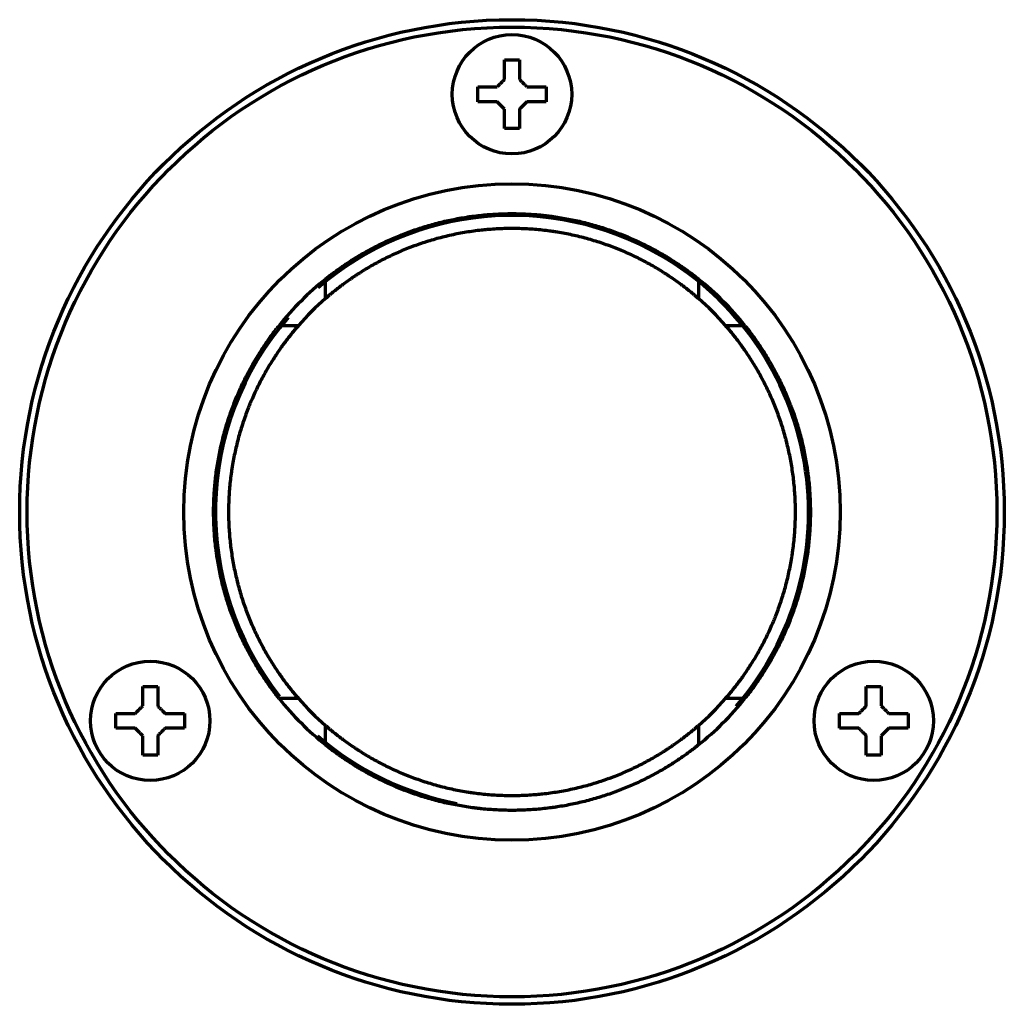
# Model space of a CAD drawing. Units: inches. Extents: x -2983 to 7024, y 422 to 5529.
# Drawn here: x 2970 to 3036, y 1105 to 1171 of the extents above; entities that cross this region are included whole.
import ezdxf

# ---------------------------------------------------------------- set-up
doc = ezdxf.new("R2010")
doc.units = ezdxf.units.IN

msp = doc.modelspace()

# ---------------------------------------------------------------- linework, layer by layer
at = {"linetype": 'Continuous', "lineweight": 70}
for p, q in [((3000.984, 1166.478), (3000.984, 1166.978)), ((3005.584, 1166.978), (3005.584, 1166.478)), ((3000.984, 1165.978), (3000.984, 1166.478)), ((3005.584, 1166.478), (3005.584, 1165.978)), ((2990.784, 1152.787), (2990.784, 1154.09)), ((3015.784, 1154.09), (3015.784, 1152.787)), ((2987.672, 1150.978), (2988.975, 1150.978)), ((3017.593, 1150.978), (3018.897, 1150.978)), ((2983.49, 1140.078), (2983.479, 1140.078)), ((2988.975, 1125.978), (2987.672, 1125.978)), ((3018.897, 1125.978), (3017.593, 1125.978)), ((2976.735, 1124.478), (2976.735, 1124.978)), ((2981.335, 1124.978), (2981.335, 1124.478)), ((3025.233, 1124.478), (3025.233, 1124.978)), ((3029.833, 1124.978), (3029.833, 1124.478)), ((2976.735, 1123.978), (2976.735, 1124.478)), ((2981.335, 1124.478), (2981.335, 1123.978)), ((2990.784, 1122.865), (2990.784, 1124.169)), ((3015.784, 1124.169), (3015.784, 1122.865)), ((3025.233, 1123.978), (3025.233, 1124.478)), ((3029.833, 1124.478), (3029.833, 1123.978))]:
    msp.add_line(p, q, dxfattribs=at)
for centre, radius in [((3003.284, 1138.478), 33), ((3003.284, 1138.478), 32.5), ((3003.284, 1166.478), 4), ((3003.284, 1138.478), 22), ((2979.035, 1124.478), 4), ((3027.533, 1124.478), 4)]:
    msp.add_circle(centre, radius, dxfattribs=at)
for radius, start, end in [(19.875, 60, 130.85813), (19.875, 319.09312, 60), (20, 128.68219, 141.31781), (20, 38.68219, 51.31781), (19, 131.13951, 138.86049), (19, 41.13951, 48.86049), (19.875, 139.00875, 218.39437), (20, 218.68219, 231.31781), (19, 221.13951, 228.86049), (19, 311.13951, 318.86049), (20, 308.68219, 321.31781), (19.875, 229.05375, 259.305)]:
    msp.add_arc((3003.284, 1138.478), radius, start, end, dxfattribs=at)
for points in [[(3002.784, 1167.478), (3002.784, 1167.532), (3002.784, 1167.64), (3002.784, 1167.802), (3002.784, 1167.961), (3002.784, 1168.116), (3002.784, 1168.268), (3002.784, 1168.424), (3002.784, 1168.59), (3002.784, 1168.714), (3002.784, 1168.778)], [(3002.784, 1168.778), (3002.951, 1168.778), (3003.284, 1168.778), (3003.617, 1168.778), (3003.784, 1168.778)], [(3002.284, 1166.978), (3002.308, 1167.001), (3002.355, 1167.049), (3002.427, 1167.12), (3002.498, 1167.192), (3002.57, 1167.263), (3002.641, 1167.335), (3002.712, 1167.406), (3002.76, 1167.454), (3002.784, 1167.478)], [(3003.784, 1167.478), (3003.81, 1167.452), (3003.861, 1167.4), (3003.935, 1167.327), (3004.007, 1167.255), (3004.077, 1167.185), (3004.146, 1167.116), (3004.215, 1167.047), (3004.261, 1167.001), (3004.284, 1166.978)], [(3004.284, 1166.978), (3004.338, 1166.978), (3004.446, 1166.978), (3004.608, 1166.978), (3004.767, 1166.978), (3004.922, 1166.978), (3005.074, 1166.978), (3005.231, 1166.978), (3005.397, 1166.978), (3005.52, 1166.978), (3005.584, 1166.978)], [(3002.284, 1165.978), (3002.23, 1165.978), (3002.122, 1165.978), (3001.96, 1165.978), (3001.801, 1165.978), (3001.646, 1165.978), (3001.494, 1165.978), (3001.338, 1165.978), (3001.171, 1165.978), (3001.048, 1165.978), (3000.984, 1165.978)], [(3002.784, 1165.478), (3002.758, 1165.504), (3002.707, 1165.555), (3002.633, 1165.629), (3002.561, 1165.7), (3002.491, 1165.771), (3002.422, 1165.84), (3002.353, 1165.909), (3002.307, 1165.955), (3002.284, 1165.978)], [(3004.284, 1165.978), (3004.26, 1165.954), (3004.213, 1165.907), (3004.141, 1165.835), (3004.07, 1165.764), (3003.999, 1165.692), (3003.927, 1165.621), (3003.856, 1165.549), (3003.808, 1165.502), (3003.784, 1165.478)], [(3003.784, 1165.478), (3003.784, 1165.423), (3003.784, 1165.315), (3003.784, 1165.154), (3003.784, 1164.995), (3003.784, 1164.84), (3003.784, 1164.688), (3003.784, 1164.531), (3003.784, 1164.365), (3003.784, 1164.242), (3003.784, 1164.178)], [(3003.784, 1164.178), (3003.617, 1164.178), (3003.284, 1164.178), (3002.951, 1164.178), (3002.784, 1164.178)], [(2978.535, 1125.478), (2978.535, 1125.532), (2978.535, 1125.64), (2978.535, 1125.802), (2978.535, 1125.961), (2978.535, 1126.116), (2978.535, 1126.268), (2978.535, 1126.424), (2978.535, 1126.59), (2978.535, 1126.714), (2978.535, 1126.778)], [(2978.535, 1126.778), (2978.702, 1126.778), (2979.035, 1126.778), (2979.369, 1126.778), (2979.535, 1126.778)], [(3027.033, 1125.478), (3027.033, 1125.532), (3027.033, 1125.64), (3027.033, 1125.802), (3027.033, 1125.961), (3027.033, 1126.116), (3027.033, 1126.268), (3027.033, 1126.424), (3027.033, 1126.59), (3027.033, 1126.714), (3027.033, 1126.778)], [(3027.033, 1126.778), (3027.199, 1126.778), (3027.533, 1126.778), (3027.866, 1126.778), (3028.033, 1126.778)], [(2978.035, 1124.978), (2978.059, 1125.001), (2978.107, 1125.049), (2978.178, 1125.12), (2978.249, 1125.192), (2978.321, 1125.263), (2978.392, 1125.335), (2978.464, 1125.406), (2978.511, 1125.454), (2978.535, 1125.478)], [(2979.535, 1125.478), (2979.561, 1125.452), (2979.613, 1125.4), (2979.686, 1125.327), (2979.758, 1125.255), (2979.828, 1125.185), (2979.897, 1125.116), (2979.966, 1125.047), (2980.012, 1125.001), (2980.035, 1124.978)], [(3026.533, 1124.978), (3026.556, 1125.001), (3026.604, 1125.049), (3026.675, 1125.12), (3026.747, 1125.192), (3026.818, 1125.263), (3026.89, 1125.335), (3026.961, 1125.406), (3027.009, 1125.454), (3027.033, 1125.478)], [(3028.033, 1125.478), (3028.059, 1125.452), (3028.11, 1125.4), (3028.184, 1125.327), (3028.255, 1125.255), (3028.326, 1125.185), (3028.395, 1125.116), (3028.464, 1125.047), (3028.51, 1125.001), (3028.533, 1124.978)], [(2980.035, 1124.978), (2980.09, 1124.978), (2980.198, 1124.978), (2980.359, 1124.978), (2980.518, 1124.978), (2980.674, 1124.978), (2980.825, 1124.978), (2980.982, 1124.978), (2981.148, 1124.978), (2981.271, 1124.978), (2981.335, 1124.978)], [(3028.533, 1124.978), (3028.587, 1124.978), (3028.695, 1124.978), (3028.857, 1124.978), (3029.016, 1124.978), (3029.171, 1124.978), (3029.323, 1124.978), (3029.479, 1124.978), (3029.646, 1124.978), (3029.769, 1124.978), (3029.833, 1124.978)], [(2978.035, 1123.978), (2977.981, 1123.978), (2977.873, 1123.978), (2977.711, 1123.978), (2977.553, 1123.978), (2977.397, 1123.978), (2977.245, 1123.978), (2977.089, 1123.978), (2976.923, 1123.978), (2976.799, 1123.978), (2976.735, 1123.978)], [(2978.535, 1123.478), (2978.509, 1123.504), (2978.458, 1123.555), (2978.384, 1123.629), (2978.313, 1123.7), (2978.243, 1123.771), (2978.173, 1123.84), (2978.104, 1123.909), (2978.058, 1123.955), (2978.035, 1123.978)], [(2980.035, 1123.978), (2980.012, 1123.954), (2979.964, 1123.907), (2979.893, 1123.835), (2979.821, 1123.764), (2979.75, 1123.692), (2979.678, 1123.621), (2979.607, 1123.549), (2979.559, 1123.502), (2979.535, 1123.478)], [(2979.535, 1123.478), (2979.535, 1123.423), (2979.535, 1123.315), (2979.535, 1123.154), (2979.535, 1122.995), (2979.535, 1122.84), (2979.535, 1122.688), (2979.535, 1122.531), (2979.535, 1122.365), (2979.535, 1122.242), (2979.535, 1122.178)], [(3026.533, 1123.978), (3026.479, 1123.978), (3026.37, 1123.978), (3026.209, 1123.978), (3026.05, 1123.978), (3025.895, 1123.978), (3025.743, 1123.978), (3025.586, 1123.978), (3025.42, 1123.978), (3025.297, 1123.978), (3025.233, 1123.978)], [(3027.033, 1123.478), (3027.007, 1123.504), (3026.955, 1123.555), (3026.882, 1123.629), (3026.81, 1123.7), (3026.74, 1123.771), (3026.671, 1123.84), (3026.602, 1123.909), (3026.556, 1123.955), (3026.533, 1123.978)], [(3028.533, 1123.978), (3028.509, 1123.954), (3028.462, 1123.907), (3028.39, 1123.835), (3028.319, 1123.764), (3028.247, 1123.692), (3028.176, 1123.621), (3028.104, 1123.549), (3028.057, 1123.502), (3028.033, 1123.478)], [(3028.033, 1123.478), (3028.033, 1123.423), (3028.033, 1123.315), (3028.033, 1123.154), (3028.033, 1122.995), (3028.033, 1122.84), (3028.033, 1122.688), (3028.033, 1122.531), (3028.033, 1122.365), (3028.033, 1122.242), (3028.033, 1122.178)], [(2979.535, 1122.178), (2979.369, 1122.178), (2979.035, 1122.178), (2978.702, 1122.178), (2978.535, 1122.178)], [(3028.033, 1122.178), (3027.866, 1122.178), (3027.533, 1122.178), (3027.199, 1122.178), (3027.033, 1122.178)]]:
    msp.add_open_spline(points, degree=3, dxfattribs=at)
for points, knots in [([(3003.784, 1168.778), (3003.784, 1168.575), (3003.784, 1168.365), (3003.784, 1168.04), (3003.784, 1167.93), (3003.784, 1167.707), (3003.784, 1167.593), (3003.784, 1167.478)], [0, 0, 0, 0, 0.5, 0.5, 0.75, 0.75, 1, 1, 1, 1]), ([(3000.984, 1166.978), (3001.187, 1166.978), (3001.397, 1166.978), (3001.722, 1166.978), (3001.832, 1166.978), (3002.055, 1166.978), (3002.169, 1166.978), (3002.284, 1166.978)], [0, 0, 0, 0, 0.5, 0.5, 0.75, 0.75, 1, 1, 1, 1]), ([(3005.584, 1165.978), (3005.381, 1165.978), (3005.171, 1165.978), (3004.846, 1165.978), (3004.736, 1165.978), (3004.513, 1165.978), (3004.399, 1165.978), (3004.284, 1165.978)], [0, 0, 0, 0, 0.5, 0.5, 0.75, 0.75, 1, 1, 1, 1]), ([(3002.784, 1164.178), (3002.784, 1164.381), (3002.784, 1164.59), (3002.784, 1164.915), (3002.784, 1165.025), (3002.784, 1165.249), (3002.784, 1165.362), (3002.784, 1165.478)], [0, 0, 0, 0, 0.5, 0.5, 0.75, 0.75, 1, 1, 1, 1]), ([(2990.784, 1154.09), (2990.785, 1154.091), (2990.797, 1154.101), (2990.842, 1154.137), (2990.876, 1154.164), (2990.931, 1154.207), (2990.942, 1154.216), (2990.967, 1154.235), (2991.005, 1154.265), (2991.048, 1154.298), (2991.138, 1154.368), (2991.206, 1154.42), (2991.355, 1154.531), (2991.436, 1154.591), (2991.61, 1154.717), (2991.701, 1154.782), (2991.891, 1154.916), (2991.99, 1154.984), (2992.196, 1155.123), (2992.302, 1155.194), (2992.522, 1155.336), (2992.635, 1155.407), (2992.809, 1155.515), (2992.897, 1155.569), (2992.987, 1155.624), (2993.048, 1155.66), (2993.078, 1155.678), (2993.353, 1155.84), (2993.606, 1155.982), (2994.127, 1156.261), (2994.395, 1156.397), (2994.947, 1156.66), (2995.23, 1156.787), (2995.666, 1156.971), (2995.813, 1157.031), (2996.036, 1157.119), (2996.111, 1157.147), (2996.262, 1157.205), (2996.338, 1157.233), (2996.718, 1157.372), (2997.027, 1157.476), (2997.651, 1157.671), (2997.967, 1157.761), (2998.607, 1157.926), (2998.93, 1158.001), (2999.585, 1158.135), (2999.916, 1158.195), (3000.334, 1158.259), (3000.419, 1158.272), (3000.587, 1158.295), (3000.839, 1158.329), (3001.092, 1158.358), (3001.597, 1158.409), (3002.271, 1158.461), (3003.284, 1158.486), (3004.299, 1158.461), (3004.976, 1158.409), (3005.399, 1158.366), (3005.484, 1158.357), (3005.653, 1158.337), (3005.906, 1158.306), (3006.158, 1158.271), (3006.657, 1158.194), (3006.987, 1158.135), (3007.638, 1158.001), (3007.961, 1157.926), (3008.598, 1157.762), (3008.914, 1157.672), (3009.537, 1157.478), (3009.845, 1157.374), (3010.226, 1157.235), (3010.301, 1157.206), (3010.452, 1157.149), (3010.677, 1157.062), (3010.898, 1156.973), (3011.334, 1156.789), (3011.617, 1156.662), (3012.169, 1156.398), (3012.438, 1156.263), (3012.959, 1155.984), (3013.212, 1155.842), (3013.517, 1155.662), (3013.578, 1155.626), (3013.697, 1155.553), (3013.756, 1155.517), (3013.931, 1155.409), (3014.044, 1155.337), (3014.264, 1155.195), (3014.371, 1155.124), (3014.577, 1154.985), (3014.677, 1154.916), (3014.797, 1154.832), (3014.82, 1154.815), (3014.867, 1154.782), (3014.936, 1154.733), (3015.003, 1154.685), (3015.132, 1154.591), (3015.212, 1154.532), (3015.361, 1154.42), (3015.429, 1154.368), (3015.505, 1154.31), (3015.52, 1154.298), (3015.548, 1154.276), (3015.562, 1154.265), (3015.602, 1154.234), (3015.626, 1154.216), (3015.691, 1154.164), (3015.725, 1154.137), (3015.754, 1154.114), (3015.759, 1154.11), (3015.768, 1154.103), (3015.772, 1154.1), (3015.781, 1154.093), (3015.784, 1154.09), (3015.784, 1154.09)], [0, 0, 0, 0, 0.015003, 0.015003, 0.030643, 0.030643, 0.034552, 0.034552, 0.038462, 0.046282, 0.046282, 0.061921, 0.061921, 0.07756, 0.07756, 0.0932, 0.0932, 0.108839, 0.108839, 0.124478, 0.124478, 0.140118, 0.140118, 0.147937, 0.151847, 0.151847, 0.155757, 0.155757, 0.187036, 0.187036, 0.218314, 0.218314, 0.249593, 0.249593, 0.265232, 0.265232, 0.273052, 0.273052, 0.280872, 0.280872, 0.31215, 0.31215, 0.343429, 0.343429, 0.374707, 0.374707, 0.405986, 0.405986, 0.413806, 0.413806, 0.421625, 0.437265, 0.437265, 0.468543, 0.499822, 0.531101, 0.562379, 0.562379, 0.570199, 0.570199, 0.578018, 0.593658, 0.593658, 0.624936, 0.624936, 0.656215, 0.656215, 0.687494, 0.687494, 0.718772, 0.718772, 0.726592, 0.726592, 0.734412, 0.750051, 0.750051, 0.78133, 0.78133, 0.812608, 0.812608, 0.843887, 0.843887, 0.851706, 0.851706, 0.859526, 0.859526, 0.875165, 0.875165, 0.890805, 0.890805, 0.906444, 0.906444, 0.910354, 0.910354, 0.914264, 0.922083, 0.922083, 0.937723, 0.937723, 0.953362, 0.953362, 0.957272, 0.957272, 0.961182, 0.961182, 0.969001, 0.969001, 0.984641, 0.984641, 0.98855, 0.98855, 0.99246, 0.99246, 1, 1, 1, 1]), ([(3015.784, 1152.787), (3015.783, 1152.788), (3015.771, 1152.798), (3015.725, 1152.838), (3015.691, 1152.868), (3015.636, 1152.915), (3015.624, 1152.925), (3015.599, 1152.946), (3015.561, 1152.979), (3015.518, 1153.015), (3015.427, 1153.091), (3015.359, 1153.148), (3015.247, 1153.239), (3015.209, 1153.27), (3015.148, 1153.318), (3015.127, 1153.335), (3015.086, 1153.368), (3015.064, 1153.385), (3014.957, 1153.47), (3014.866, 1153.54), (3014.677, 1153.684), (3014.578, 1153.757), (3014.374, 1153.906), (3014.269, 1153.981), (3014.051, 1154.133), (3013.939, 1154.21), (3013.765, 1154.325), (3013.707, 1154.364), (3013.618, 1154.422), (3013.588, 1154.441), (3013.528, 1154.48), (3013.498, 1154.499), (3013.226, 1154.672), (3012.975, 1154.823), (3012.458, 1155.119), (3012.191, 1155.264), (3011.641, 1155.544), (3011.359, 1155.679), (3010.924, 1155.875), (3010.777, 1155.939), (3010.554, 1156.032), (3010.479, 1156.063), (3010.328, 1156.124), (3010.253, 1156.154), (3009.873, 1156.302), (3009.564, 1156.413), (3008.94, 1156.619), (3008.623, 1156.715), (3007.982, 1156.891), (3007.657, 1156.971), (3006.999, 1157.114), (3006.666, 1157.177), (3006.245, 1157.246), (3006.16, 1157.259), (3005.991, 1157.284), (3005.738, 1157.32), (3005.484, 1157.351), (3004.976, 1157.405), (3004.298, 1157.46), (3003.618, 1157.478), (3002.938, 1157.478), (3002.597, 1157.468), (3002.085, 1157.441), (3001.829, 1157.423), (3001.572, 1157.401), (3001.401, 1157.384), (3001.316, 1157.376), (3000.889, 1157.329), (3000.551, 1157.283), (2999.883, 1157.174), (2999.552, 1157.111), (2998.898, 1156.968), (2998.575, 1156.888), (2997.935, 1156.712), (2997.618, 1156.616), (2997.148, 1156.461), (2996.993, 1156.407), (2996.761, 1156.323), (2996.684, 1156.295), (2996.53, 1156.237), (2996.454, 1156.208), (2996.075, 1156.06), (2995.78, 1155.936), (2995.203, 1155.677), (2994.923, 1155.542), (2994.376, 1155.263), (2994.11, 1155.119), (2993.595, 1154.824), (2993.345, 1154.673), (2993.044, 1154.482), (2992.984, 1154.444), (2992.866, 1154.367), (2992.807, 1154.328), (2992.633, 1154.212), (2992.52, 1154.135), (2992.301, 1153.982), (2992.194, 1153.906), (2991.989, 1153.756), (2991.89, 1153.682), (2991.771, 1153.592), (2991.747, 1153.574), (2991.701, 1153.538), (2991.678, 1153.521), (2991.609, 1153.468), (2991.565, 1153.433), (2991.437, 1153.332), (2991.357, 1153.268), (2991.209, 1153.147), (2991.141, 1153.091), (2991.05, 1153.015), (2991.021, 1152.991), (2990.981, 1152.957), (2990.969, 1152.946), (2990.944, 1152.925), (2990.932, 1152.915), (2990.877, 1152.868), (2990.843, 1152.838), (2990.797, 1152.798), (2990.784, 1152.787), (2990.784, 1152.787)], [0, 0, 0, 0, 0.015015, 0.015015, 0.030652, 0.030652, 0.034561, 0.034561, 0.03847, 0.046289, 0.046289, 0.061926, 0.061926, 0.069744, 0.069744, 0.073654, 0.073654, 0.077563, 0.077563, 0.0932, 0.0932, 0.108837, 0.108837, 0.124474, 0.124474, 0.140111, 0.140111, 0.147929, 0.147929, 0.151839, 0.151839, 0.155748, 0.155748, 0.187022, 0.187022, 0.218296, 0.218296, 0.24957, 0.24957, 0.265207, 0.265207, 0.273025, 0.273025, 0.280844, 0.280844, 0.312118, 0.312118, 0.343392, 0.343392, 0.374666, 0.374666, 0.40594, 0.40594, 0.413758, 0.413758, 0.421577, 0.437214, 0.437214, 0.468488, 0.499762, 0.499762, 0.531036, 0.531036, 0.546673, 0.554491, 0.554491, 0.56231, 0.56231, 0.593584, 0.593584, 0.624858, 0.624858, 0.656132, 0.656132, 0.687406, 0.687406, 0.703043, 0.703043, 0.710861, 0.710861, 0.71868, 0.71868, 0.749954, 0.749954, 0.781228, 0.781228, 0.812502, 0.812502, 0.843776, 0.843776, 0.851594, 0.851594, 0.859413, 0.859413, 0.87505, 0.87505, 0.890687, 0.890687, 0.906324, 0.906324, 0.910233, 0.910233, 0.914142, 0.914142, 0.921961, 0.921961, 0.937597, 0.937597, 0.953234, 0.953234, 0.961053, 0.961053, 0.964962, 0.964962, 0.968871, 0.968871, 0.984508, 0.984508, 1, 1, 1, 1]), ([(2987.672, 1125.978), (2987.671, 1125.979), (2987.661, 1125.991), (2987.625, 1126.036), (2987.598, 1126.07), (2987.555, 1126.124), (2987.546, 1126.136), (2987.527, 1126.16), (2987.497, 1126.198), (2987.464, 1126.241), (2987.394, 1126.332), (2987.343, 1126.4), (2987.231, 1126.549), (2987.171, 1126.629), (2987.045, 1126.803), (2986.98, 1126.894), (2986.846, 1127.084), (2986.778, 1127.183), (2986.639, 1127.389), (2986.569, 1127.495), (2986.427, 1127.714), (2986.355, 1127.827), (2986.247, 1128.001), (2986.193, 1128.089), (2986.139, 1128.179), (2986.103, 1128.24), (2986.085, 1128.27), (2985.923, 1128.545), (2985.78, 1128.797), (2985.502, 1129.318), (2985.366, 1129.587), (2985.103, 1130.138), (2984.976, 1130.421), (2984.792, 1130.857), (2984.732, 1131.004), (2984.645, 1131.227), (2984.616, 1131.302), (2984.559, 1131.452), (2984.53, 1131.528), (2984.391, 1131.908), (2984.287, 1132.216), (2984.092, 1132.841), (2984.002, 1133.156), (2983.837, 1133.796), (2983.762, 1134.119), (2983.627, 1134.773), (2983.568, 1135.104), (2983.503, 1135.522), (2983.491, 1135.606), (2983.467, 1135.774), (2983.434, 1136.027), (2983.404, 1136.28), (2983.353, 1136.787), (2983.327, 1137.127), (2983.301, 1137.637), (2983.295, 1137.808), (2983.286, 1138.15), (2983.284, 1138.321), (2983.284, 1138.835), (2983.293, 1139.175), (2983.328, 1139.853), (2983.381, 1140.526), (2983.466, 1141.191), (2983.568, 1141.853), (2983.627, 1142.182), (2983.728, 1142.673), (2983.764, 1142.836), (2983.821, 1143.08), (2983.84, 1143.161), (2983.88, 1143.323), (2983.9, 1143.404), (2984.004, 1143.807), (2984.095, 1144.123), (2984.289, 1144.746), (2984.393, 1145.051), (2984.612, 1145.651), (2984.728, 1145.946), (2984.971, 1146.523), (2985.098, 1146.806), (2985.296, 1147.221), (2985.363, 1147.358), (2985.465, 1147.561), (2985.5, 1147.628), (2985.569, 1147.762), (2985.604, 1147.828), (2985.78, 1148.157), (2985.922, 1148.41), (2986.137, 1148.774), (2986.209, 1148.892), (2986.353, 1149.124), (2986.424, 1149.237), (2986.531, 1149.403), (2986.567, 1149.457), (2986.638, 1149.564), (2986.673, 1149.617), (2986.778, 1149.772), (2986.847, 1149.872), (2986.98, 1150.062), (2987.045, 1150.153), (2987.169, 1150.324), (2987.229, 1150.404), (2987.299, 1150.498), (2987.313, 1150.516), (2987.34, 1150.552), (2987.354, 1150.57), (2987.393, 1150.621), (2987.417, 1150.654), (2987.488, 1150.745), (2987.529, 1150.797), (2987.58, 1150.863), (2987.596, 1150.882), (2987.616, 1150.908), (2987.622, 1150.916), (2987.634, 1150.93), (2987.639, 1150.937), (2987.662, 1150.965), (2987.672, 1150.978), (2987.672, 1150.978)], [0, 0, 0, 0, 0.015001, 0.015001, 0.030638, 0.030638, 0.034548, 0.034548, 0.038457, 0.046276, 0.046276, 0.061913, 0.061913, 0.07755, 0.07755, 0.093188, 0.093188, 0.108825, 0.108825, 0.124463, 0.124463, 0.1401, 0.1401, 0.147919, 0.151828, 0.151828, 0.155737, 0.155737, 0.187012, 0.187012, 0.218287, 0.218287, 0.249561, 0.249561, 0.265199, 0.265199, 0.273017, 0.273017, 0.280836, 0.280836, 0.312111, 0.312111, 0.343385, 0.343385, 0.37466, 0.37466, 0.405935, 0.405935, 0.413753, 0.413753, 0.421572, 0.437209, 0.437209, 0.468484, 0.468484, 0.484122, 0.484122, 0.499759, 0.499759, 0.531034, 0.531034, 0.562308, 0.593583, 0.593583, 0.624858, 0.624858, 0.640495, 0.640495, 0.648314, 0.648314, 0.656132, 0.656132, 0.687407, 0.687407, 0.718682, 0.718682, 0.749956, 0.749956, 0.781231, 0.781231, 0.796868, 0.796868, 0.804687, 0.804687, 0.812506, 0.812506, 0.84378, 0.84378, 0.859418, 0.859418, 0.875055, 0.875055, 0.882874, 0.882874, 0.890693, 0.890693, 0.90633, 0.90633, 0.921967, 0.921967, 0.937605, 0.937605, 0.941514, 0.941514, 0.945423, 0.945423, 0.953242, 0.953242, 0.968879, 0.968879, 0.976698, 0.976698, 0.980607, 0.980607, 0.984517, 0.984517, 1, 1, 1, 1]), ([(2988.975, 1150.978), (2988.974, 1150.977), (2988.963, 1150.965), (2988.924, 1150.919), (2988.894, 1150.885), (2988.847, 1150.83), (2988.837, 1150.818), (2988.816, 1150.793), (2988.784, 1150.755), (2988.748, 1150.713), (2988.671, 1150.621), (2988.615, 1150.553), (2988.524, 1150.442), (2988.493, 1150.403), (2988.444, 1150.343), (2988.428, 1150.322), (2988.395, 1150.28), (2988.378, 1150.259), (2988.293, 1150.152), (2988.223, 1150.061), (2988.08, 1149.872), (2988.006, 1149.774), (2987.858, 1149.57), (2987.782, 1149.465), (2987.63, 1149.247), (2987.554, 1149.135), (2987.438, 1148.962), (2987.4, 1148.904), (2987.342, 1148.815), (2987.323, 1148.785), (2987.284, 1148.725), (2987.265, 1148.695), (2987.092, 1148.423), (2986.941, 1148.173), (2986.645, 1147.656), (2986.501, 1147.389), (2986.221, 1146.841), (2986.085, 1146.558), (2985.89, 1146.124), (2985.826, 1145.977), (2985.733, 1145.755), (2985.702, 1145.68), (2985.641, 1145.529), (2985.611, 1145.454), (2985.463, 1145.074), (2985.352, 1144.766), (2985.145, 1144.142), (2985.049, 1143.826), (2984.874, 1143.186), (2984.794, 1142.861), (2984.65, 1142.204), (2984.587, 1141.872), (2984.518, 1141.451), (2984.505, 1141.366), (2984.479, 1141.197), (2984.443, 1140.944), (2984.412, 1140.689), (2984.357, 1140.179), (2984.33, 1139.838), (2984.302, 1139.325), (2984.295, 1139.153), (2984.286, 1138.809), (2984.284, 1138.637), (2984.284, 1138.12), (2984.294, 1137.777), (2984.331, 1137.095), (2984.387, 1136.418), (2984.478, 1135.749), (2984.587, 1135.083), (2984.65, 1134.752), (2984.757, 1134.259), (2984.796, 1134.096), (2984.856, 1133.851), (2984.877, 1133.769), (2984.919, 1133.606), (2984.941, 1133.525), (2985.051, 1133.122), (2985.148, 1132.805), (2985.354, 1132.183), (2985.464, 1131.878), (2985.698, 1131.278), (2985.821, 1130.984), (2986.08, 1130.408), (2986.216, 1130.125), (2986.427, 1129.711), (2986.499, 1129.574), (2986.645, 1129.304), (2986.718, 1129.172), (2986.942, 1128.782), (2987.093, 1128.531), (2987.322, 1128.171), (2987.399, 1128.053), (2987.552, 1127.824), (2987.628, 1127.711), (2987.743, 1127.547), (2987.781, 1127.493), (2987.838, 1127.414), (2987.857, 1127.387), (2987.894, 1127.335), (2987.913, 1127.309), (2988.007, 1127.181), (2988.08, 1127.082), (2988.224, 1126.893), (2988.294, 1126.803), (2988.428, 1126.632), (2988.493, 1126.552), (2988.569, 1126.458), (2988.584, 1126.44), (2988.613, 1126.404), (2988.657, 1126.352), (2988.697, 1126.303), (2988.773, 1126.212), (2988.818, 1126.159), (2988.865, 1126.104), (2988.874, 1126.094), (2988.891, 1126.074), (2988.899, 1126.065), (2988.921, 1126.039), (2988.934, 1126.025), (2988.964, 1125.99), (2988.975, 1125.978), (2988.975, 1125.978)], [0, 0, 0, 0, 0.015014, 0.015014, 0.030651, 0.030651, 0.034561, 0.034561, 0.03847, 0.046288, 0.046288, 0.061925, 0.061925, 0.069744, 0.069744, 0.073653, 0.073653, 0.077562, 0.077562, 0.093199, 0.093199, 0.108837, 0.108837, 0.124474, 0.124474, 0.140111, 0.140111, 0.147929, 0.147929, 0.151838, 0.151838, 0.155748, 0.155748, 0.187022, 0.187022, 0.218296, 0.218296, 0.24957, 0.24957, 0.265207, 0.265207, 0.273025, 0.273025, 0.280844, 0.280844, 0.312118, 0.312118, 0.343392, 0.343392, 0.374666, 0.374666, 0.40594, 0.40594, 0.413759, 0.413759, 0.421577, 0.437214, 0.437214, 0.468488, 0.468488, 0.484125, 0.484125, 0.499762, 0.499762, 0.531036, 0.531036, 0.56231, 0.593584, 0.593584, 0.624858, 0.624858, 0.640495, 0.640495, 0.648314, 0.648314, 0.656132, 0.656132, 0.687406, 0.687406, 0.718681, 0.718681, 0.749955, 0.749955, 0.781229, 0.781229, 0.796866, 0.796866, 0.812503, 0.812503, 0.843777, 0.843777, 0.859414, 0.859414, 0.875051, 0.875051, 0.882869, 0.882869, 0.886779, 0.886779, 0.890688, 0.890688, 0.906325, 0.906325, 0.921962, 0.921962, 0.937599, 0.937599, 0.941508, 0.941508, 0.945417, 0.953236, 0.953236, 0.968873, 0.968873, 0.972782, 0.972782, 0.976691, 0.976691, 0.98451, 0.98451, 1, 1, 1, 1]), ([(3017.593, 1125.978), (3017.594, 1125.979), (3017.605, 1125.991), (3017.644, 1126.036), (3017.674, 1126.071), (3017.721, 1126.126), (3017.731, 1126.138), (3017.752, 1126.162), (3017.785, 1126.2), (3017.821, 1126.243), (3017.897, 1126.334), (3017.953, 1126.402), (3018.044, 1126.514), (3018.076, 1126.552), (3018.124, 1126.613), (3018.14, 1126.633), (3018.174, 1126.675), (3018.19, 1126.696), (3018.275, 1126.804), (3018.345, 1126.894), (3018.489, 1127.083), (3018.562, 1127.182), (3018.711, 1127.385), (3018.786, 1127.491), (3018.938, 1127.708), (3019.014, 1127.821), (3019.13, 1127.993), (3019.168, 1128.052), (3019.226, 1128.141), (3019.245, 1128.17), (3019.284, 1128.23), (3019.303, 1128.26), (3019.476, 1128.532), (3019.627, 1128.783), (3019.923, 1129.3), (3020.067, 1129.566), (3020.347, 1130.115), (3020.483, 1130.397), (3020.678, 1130.831), (3020.742, 1130.978), (3020.836, 1131.201), (3020.866, 1131.276), (3020.927, 1131.426), (3020.957, 1131.502), (3021.105, 1131.881), (3021.216, 1132.189), (3021.423, 1132.813), (3021.519, 1133.129), (3021.695, 1133.77), (3021.775, 1134.094), (3021.918, 1134.751), (3021.982, 1135.084), (3022.05, 1135.505), (3022.063, 1135.589), (3022.089, 1135.758), (3022.125, 1136.012), (3022.156, 1136.266), (3022.211, 1136.776), (3022.238, 1137.117), (3022.266, 1137.631), (3022.273, 1137.802), (3022.282, 1138.146), (3022.284, 1138.318), (3022.284, 1138.836), (3022.274, 1139.179), (3022.237, 1139.86), (3022.181, 1140.537), (3022.09, 1141.207), (3021.981, 1141.872), (3021.918, 1142.203), (3021.811, 1142.696), (3021.773, 1142.86), (3021.712, 1143.105), (3021.692, 1143.186), (3021.649, 1143.349), (3021.627, 1143.43), (3021.517, 1143.833), (3021.421, 1144.15), (3021.214, 1144.772), (3021.104, 1145.078), (3020.87, 1145.677), (3020.747, 1145.971), (3020.488, 1146.548), (3020.352, 1146.83), (3020.141, 1147.245), (3020.069, 1147.381), (3019.924, 1147.651), (3019.85, 1147.784), (3019.626, 1148.174), (3019.475, 1148.424), (3019.246, 1148.785), (3019.17, 1148.902), (3019.016, 1149.132), (3018.94, 1149.244), (3018.825, 1149.408), (3018.787, 1149.462), (3018.73, 1149.542), (3018.711, 1149.568), (3018.674, 1149.62), (3018.655, 1149.646), (3018.561, 1149.775), (3018.488, 1149.873), (3018.344, 1150.062), (3018.275, 1150.152), (3018.14, 1150.323), (3018.075, 1150.404), (3017.999, 1150.497), (3017.984, 1150.516), (3017.955, 1150.551), (3017.911, 1150.604), (3017.871, 1150.652), (3017.795, 1150.743), (3017.75, 1150.796), (3017.703, 1150.851), (3017.694, 1150.862), (3017.677, 1150.881), (3017.669, 1150.89), (3017.647, 1150.916), (3017.634, 1150.931), (3017.604, 1150.965), (3017.593, 1150.978), (3017.593, 1150.978)], [0, 0, 0, 0, 0.015014, 0.015014, 0.030651, 0.030651, 0.034561, 0.034561, 0.03847, 0.046288, 0.046288, 0.061925, 0.061925, 0.069744, 0.069744, 0.073653, 0.073653, 0.077562, 0.077562, 0.093199, 0.093199, 0.108837, 0.108837, 0.124474, 0.124474, 0.140111, 0.140111, 0.147929, 0.147929, 0.151838, 0.151838, 0.155748, 0.155748, 0.187022, 0.187022, 0.218296, 0.218296, 0.24957, 0.24957, 0.265207, 0.265207, 0.273025, 0.273025, 0.280844, 0.280844, 0.312118, 0.312118, 0.343392, 0.343392, 0.374666, 0.374666, 0.40594, 0.40594, 0.413759, 0.413759, 0.421577, 0.437214, 0.437214, 0.468488, 0.468488, 0.484125, 0.484125, 0.499762, 0.499762, 0.531036, 0.531036, 0.56231, 0.593584, 0.593584, 0.624858, 0.624858, 0.640495, 0.640495, 0.648314, 0.648314, 0.656132, 0.656132, 0.687406, 0.687406, 0.718681, 0.718681, 0.749955, 0.749955, 0.781229, 0.781229, 0.796866, 0.796866, 0.812503, 0.812503, 0.843777, 0.843777, 0.859414, 0.859414, 0.875051, 0.875051, 0.882869, 0.882869, 0.886779, 0.886779, 0.890688, 0.890688, 0.906325, 0.906325, 0.921962, 0.921962, 0.937599, 0.937599, 0.941508, 0.941508, 0.945417, 0.953236, 0.953236, 0.968873, 0.968873, 0.972782, 0.972782, 0.976691, 0.976691, 0.98451, 0.98451, 1, 1, 1, 1]), ([(3018.897, 1150.978), (3018.897, 1150.977), (3018.907, 1150.965), (3018.943, 1150.92), (3018.97, 1150.886), (3019.013, 1150.831), (3019.022, 1150.819), (3019.041, 1150.795), (3019.071, 1150.757), (3019.104, 1150.714), (3019.174, 1150.624), (3019.226, 1150.556), (3019.337, 1150.407), (3019.397, 1150.326), (3019.523, 1150.153), (3019.588, 1150.062), (3019.722, 1149.871), (3019.79, 1149.772), (3019.929, 1149.567), (3019.999, 1149.461), (3020.141, 1149.241), (3020.213, 1149.128), (3020.321, 1148.954), (3020.375, 1148.866), (3020.429, 1148.776), (3020.465, 1148.716), (3020.483, 1148.685), (3020.645, 1148.411), (3020.788, 1148.158), (3021.066, 1147.637), (3021.202, 1147.369), (3021.465, 1146.817), (3021.592, 1146.534), (3021.776, 1146.099), (3021.836, 1145.952), (3021.924, 1145.729), (3021.952, 1145.654), (3022.01, 1145.503), (3022.038, 1145.428), (3022.177, 1145.047), (3022.282, 1144.739), (3022.476, 1144.115), (3022.566, 1143.799), (3022.731, 1143.16), (3022.806, 1142.837), (3022.941, 1142.182), (3023, 1141.852), (3023.065, 1141.433), (3023.077, 1141.349), (3023.101, 1141.181), (3023.135, 1140.928), (3023.164, 1140.675), (3023.215, 1140.168), (3023.241, 1139.829), (3023.267, 1139.318), (3023.274, 1139.148), (3023.282, 1138.806), (3023.284, 1138.635), (3023.284, 1138.121), (3023.275, 1137.78), (3023.24, 1137.103), (3023.187, 1136.43), (3023.102, 1135.764), (3023, 1135.102), (3022.941, 1134.773), (3022.84, 1134.283), (3022.804, 1134.12), (3022.748, 1133.876), (3022.728, 1133.795), (3022.688, 1133.633), (3022.668, 1133.552), (3022.564, 1133.149), (3022.473, 1132.832), (3022.279, 1132.21), (3022.176, 1131.904), (3021.956, 1131.304), (3021.84, 1131.01), (3021.597, 1130.432), (3021.47, 1130.15), (3021.272, 1129.734), (3021.205, 1129.597), (3021.103, 1129.395), (3021.068, 1129.327), (3020.999, 1129.194), (3020.964, 1129.127), (3020.788, 1128.799), (3020.646, 1128.546), (3020.431, 1128.182), (3020.359, 1128.063), (3020.215, 1127.831), (3020.144, 1127.718), (3020.037, 1127.553), (3020.001, 1127.498), (3019.93, 1127.391), (3019.895, 1127.338), (3019.79, 1127.183), (3019.721, 1127.084), (3019.588, 1126.894), (3019.523, 1126.803), (3019.399, 1126.632), (3019.339, 1126.551), (3019.269, 1126.457), (3019.255, 1126.439), (3019.228, 1126.403), (3019.214, 1126.385), (3019.175, 1126.334), (3019.151, 1126.302), (3019.081, 1126.211), (3019.039, 1126.158), (3018.988, 1126.093), (3018.973, 1126.073), (3018.952, 1126.048), (3018.946, 1126.04), (3018.935, 1126.025), (3018.929, 1126.019), (3018.906, 1125.99), (3018.897, 1125.978), (3018.897, 1125.978)], [0, 0, 0, 0, 0.015001, 0.015001, 0.030638, 0.030638, 0.034548, 0.034548, 0.038457, 0.046276, 0.046276, 0.061913, 0.061913, 0.07755, 0.07755, 0.093188, 0.093188, 0.108825, 0.108825, 0.124463, 0.124463, 0.1401, 0.1401, 0.147919, 0.151828, 0.151828, 0.155737, 0.155737, 0.187012, 0.187012, 0.218287, 0.218287, 0.249561, 0.249561, 0.265199, 0.265199, 0.273017, 0.273017, 0.280836, 0.280836, 0.312111, 0.312111, 0.343385, 0.343385, 0.37466, 0.37466, 0.405935, 0.405935, 0.413753, 0.413753, 0.421572, 0.437209, 0.437209, 0.468484, 0.468484, 0.484122, 0.484122, 0.499759, 0.499759, 0.531034, 0.531034, 0.562308, 0.593583, 0.593583, 0.624858, 0.624858, 0.640495, 0.640495, 0.648314, 0.648314, 0.656132, 0.656132, 0.687407, 0.687407, 0.718682, 0.718682, 0.749956, 0.749956, 0.781231, 0.781231, 0.796868, 0.796868, 0.804687, 0.804687, 0.812506, 0.812506, 0.84378, 0.84378, 0.859418, 0.859418, 0.875055, 0.875055, 0.882874, 0.882874, 0.890693, 0.890693, 0.90633, 0.90633, 0.921967, 0.921967, 0.937605, 0.937605, 0.941514, 0.941514, 0.945423, 0.945423, 0.953242, 0.953242, 0.968879, 0.968879, 0.976698, 0.976698, 0.980607, 0.980607, 0.984517, 0.984517, 1, 1, 1, 1]), ([(2979.535, 1126.778), (2979.535, 1126.575), (2979.535, 1126.365), (2979.535, 1126.04), (2979.535, 1125.93), (2979.535, 1125.707), (2979.535, 1125.593), (2979.535, 1125.478)], [0, 0, 0, 0, 0.5, 0.5, 0.75, 0.75, 1, 1, 1, 1]), ([(3028.033, 1126.778), (3028.033, 1126.575), (3028.033, 1126.365), (3028.033, 1126.04), (3028.033, 1125.93), (3028.033, 1125.707), (3028.033, 1125.593), (3028.033, 1125.478)], [0, 0, 0, 0, 0.5, 0.5, 0.75, 0.75, 1, 1, 1, 1]), ([(2976.735, 1124.978), (2976.938, 1124.978), (2977.148, 1124.978), (2977.473, 1124.978), (2977.583, 1124.978), (2977.807, 1124.978), (2977.92, 1124.978), (2978.035, 1124.978)], [0, 0, 0, 0, 0.5, 0.5, 0.75, 0.75, 1, 1, 1, 1]), ([(3025.233, 1124.978), (3025.436, 1124.978), (3025.645, 1124.978), (3025.97, 1124.978), (3026.08, 1124.978), (3026.304, 1124.978), (3026.417, 1124.978), (3026.533, 1124.978)], [0, 0, 0, 0, 0.5, 0.5, 0.75, 0.75, 1, 1, 1, 1]), ([(2990.784, 1124.169), (2990.785, 1124.168), (2990.797, 1124.157), (2990.843, 1124.117), (2990.877, 1124.088), (2990.933, 1124.04), (2990.944, 1124.03), (2990.969, 1124.009), (2991.007, 1123.977), (2991.05, 1123.941), (2991.141, 1123.864), (2991.209, 1123.808), (2991.321, 1123.717), (2991.36, 1123.686), (2991.42, 1123.637), (2991.441, 1123.621), (2991.482, 1123.587), (2991.504, 1123.571), (2991.611, 1123.486), (2991.702, 1123.415), (2991.891, 1123.272), (2991.99, 1123.199), (2992.194, 1123.05), (2992.299, 1122.974), (2992.517, 1122.822), (2992.63, 1122.746), (2992.803, 1122.63), (2992.861, 1122.592), (2992.95, 1122.534), (2992.98, 1122.514), (2993.04, 1122.476), (2993.07, 1122.457), (2993.342, 1122.284), (2993.593, 1122.132), (2994.111, 1121.836), (2994.377, 1121.692), (2994.927, 1121.412), (2995.209, 1121.276), (2995.644, 1121.081), (2995.791, 1121.017), (2996.014, 1120.923), (2996.089, 1120.893), (2996.24, 1120.832), (2996.316, 1120.802), (2996.696, 1120.654), (2997.004, 1120.543), (2997.629, 1120.336), (2997.945, 1120.24), (2998.586, 1120.065), (2998.911, 1119.985), (2999.569, 1119.841), (2999.902, 1119.778), (3000.323, 1119.71), (3000.408, 1119.696), (3000.577, 1119.671), (3000.83, 1119.635), (3001.084, 1119.605), (3001.592, 1119.55), (3002.27, 1119.496), (3002.95, 1119.478), (3003.631, 1119.478), (3003.971, 1119.487), (3004.483, 1119.515), (3004.739, 1119.532), (3004.996, 1119.555), (3005.167, 1119.571), (3005.252, 1119.58), (3005.679, 1119.626), (3006.017, 1119.672), (3006.685, 1119.782), (3007.016, 1119.845), (3007.67, 1119.988), (3007.993, 1120.068), (3008.634, 1120.243), (3008.95, 1120.339), (3009.42, 1120.495), (3009.575, 1120.549), (3009.807, 1120.632), (3009.885, 1120.661), (3010.038, 1120.718), (3010.114, 1120.748), (3010.493, 1120.895), (3010.788, 1121.02), (3011.365, 1121.279), (3011.646, 1121.414), (3012.192, 1121.693), (3012.458, 1121.836), (3012.973, 1122.131), (3013.223, 1122.282), (3013.524, 1122.473), (3013.584, 1122.512), (3013.702, 1122.589), (3013.761, 1122.627), (3013.935, 1122.743), (3014.048, 1122.82), (3014.267, 1122.973), (3014.374, 1123.049), (3014.579, 1123.199), (3014.678, 1123.273), (3014.797, 1123.363), (3014.821, 1123.381), (3014.867, 1123.417), (3014.891, 1123.435), (3014.959, 1123.487), (3015.003, 1123.522), (3015.131, 1123.623), (3015.211, 1123.687), (3015.359, 1123.808), (3015.427, 1123.864), (3015.518, 1123.941), (3015.547, 1123.965), (3015.587, 1123.999), (3015.6, 1124.01), (3015.624, 1124.03), (3015.636, 1124.04), (3015.691, 1124.088), (3015.725, 1124.117), (3015.771, 1124.158), (3015.784, 1124.169), (3015.784, 1124.169)], [0, 0, 0, 0, 0.015015, 0.015015, 0.030652, 0.030652, 0.034561, 0.034561, 0.03847, 0.046289, 0.046289, 0.061926, 0.061926, 0.069744, 0.069744, 0.073654, 0.073654, 0.077563, 0.077563, 0.0932, 0.0932, 0.108837, 0.108837, 0.124474, 0.124474, 0.140111, 0.140111, 0.147929, 0.147929, 0.151839, 0.151839, 0.155748, 0.155748, 0.187022, 0.187022, 0.218296, 0.218296, 0.24957, 0.24957, 0.265207, 0.265207, 0.273025, 0.273025, 0.280844, 0.280844, 0.312118, 0.312118, 0.343392, 0.343392, 0.374666, 0.374666, 0.40594, 0.40594, 0.413758, 0.413758, 0.421577, 0.437214, 0.437214, 0.468488, 0.499762, 0.499762, 0.531036, 0.531036, 0.546673, 0.554491, 0.554491, 0.56231, 0.56231, 0.593584, 0.593584, 0.624858, 0.624858, 0.656132, 0.656132, 0.687406, 0.687406, 0.703043, 0.703043, 0.710861, 0.710861, 0.71868, 0.71868, 0.749954, 0.749954, 0.781228, 0.781228, 0.812502, 0.812502, 0.843776, 0.843776, 0.851594, 0.851594, 0.859413, 0.859413, 0.87505, 0.87505, 0.890687, 0.890687, 0.906324, 0.906324, 0.910233, 0.910233, 0.914142, 0.914142, 0.921961, 0.921961, 0.937597, 0.937597, 0.953234, 0.953234, 0.961053, 0.961053, 0.964962, 0.964962, 0.968871, 0.968871, 0.984508, 0.984508, 1, 1, 1, 1]), ([(2978.535, 1122.178), (2978.535, 1122.381), (2978.535, 1122.59), (2978.535, 1122.915), (2978.535, 1123.025), (2978.535, 1123.249), (2978.535, 1123.362), (2978.535, 1123.478)], [0, 0, 0, 0, 0.5, 0.5, 0.75, 0.75, 1, 1, 1, 1]), ([(2981.335, 1123.978), (2981.133, 1123.978), (2980.923, 1123.978), (2980.598, 1123.978), (2980.488, 1123.978), (2980.264, 1123.978), (2980.151, 1123.978), (2980.035, 1123.978)], [0, 0, 0, 0, 0.5, 0.5, 0.75, 0.75, 1, 1, 1, 1]), ([(3027.033, 1122.178), (3027.033, 1122.381), (3027.033, 1122.59), (3027.033, 1122.915), (3027.033, 1123.025), (3027.033, 1123.249), (3027.033, 1123.362), (3027.033, 1123.478)], [0, 0, 0, 0, 0.5, 0.5, 0.75, 0.75, 1, 1, 1, 1]), ([(3029.833, 1123.978), (3029.63, 1123.978), (3029.42, 1123.978), (3029.095, 1123.978), (3028.985, 1123.978), (3028.762, 1123.978), (3028.648, 1123.978), (3028.533, 1123.978)], [0, 0, 0, 0, 0.5, 0.5, 0.75, 0.75, 1, 1, 1, 1]), ([(3015.784, 1122.865), (3015.783, 1122.864), (3015.771, 1122.855), (3015.726, 1122.819), (3015.692, 1122.792), (3015.637, 1122.749), (3015.626, 1122.74), (3015.601, 1122.721), (3015.563, 1122.691), (3015.521, 1122.658), (3015.43, 1122.588), (3015.362, 1122.536), (3015.213, 1122.424), (3015.132, 1122.364), (3014.959, 1122.238), (3014.867, 1122.173), (3014.677, 1122.039), (3014.578, 1121.971), (3014.372, 1121.832), (3014.266, 1121.762), (3014.046, 1121.62), (3013.933, 1121.548), (3013.759, 1121.44), (3013.671, 1121.386), (3013.581, 1121.332), (3013.52, 1121.296), (3013.49, 1121.278), (3013.215, 1121.115), (3012.962, 1120.973), (3012.441, 1120.695), (3012.173, 1120.559), (3011.621, 1120.296), (3011.338, 1120.168), (3010.902, 1119.985), (3010.755, 1119.925), (3010.532, 1119.837), (3010.457, 1119.808), (3010.306, 1119.751), (3010.23, 1119.723), (3009.85, 1119.583), (3009.541, 1119.479), (3008.917, 1119.285), (3008.601, 1119.195), (3007.961, 1119.03), (3007.638, 1118.955), (3006.983, 1118.82), (3006.652, 1118.76), (3006.234, 1118.696), (3006.15, 1118.684), (3005.981, 1118.66), (3005.729, 1118.626), (3005.476, 1118.598), (3004.971, 1118.546), (3004.297, 1118.495), (3003.284, 1118.469), (3002.27, 1118.495), (3001.592, 1118.546), (3001.169, 1118.59), (3001.084, 1118.599), (3000.915, 1118.618), (3000.662, 1118.649), (3000.411, 1118.685), (2999.911, 1118.761), (2999.582, 1118.821), (2998.93, 1118.955), (2998.607, 1119.029), (2997.97, 1119.194), (2997.655, 1119.284), (2997.031, 1119.478), (2996.723, 1119.582), (2996.343, 1119.721), (2996.267, 1119.749), (2996.116, 1119.806), (2995.891, 1119.893), (2995.671, 1119.983), (2995.235, 1120.166), (2994.951, 1120.294), (2994.399, 1120.557), (2994.13, 1120.693), (2993.609, 1120.971), (2993.356, 1121.113), (2993.051, 1121.294), (2992.991, 1121.33), (2992.871, 1121.402), (2992.812, 1121.438), (2992.638, 1121.546), (2992.524, 1121.618), (2992.304, 1121.761), (2992.197, 1121.831), (2991.991, 1121.971), (2991.891, 1122.039), (2991.771, 1122.124), (2991.748, 1122.14), (2991.701, 1122.173), (2991.632, 1122.223), (2991.565, 1122.271), (2991.437, 1122.364), (2991.356, 1122.424), (2991.208, 1122.535), (2991.139, 1122.587), (2991.063, 1122.646), (2991.048, 1122.657), (2991.02, 1122.679), (2991.006, 1122.69), (2990.966, 1122.721), (2990.942, 1122.74), (2990.877, 1122.791), (2990.843, 1122.818), (2990.814, 1122.841), (2990.809, 1122.846), (2990.8, 1122.853), (2990.796, 1122.856), (2990.787, 1122.863), (2990.784, 1122.865), (2990.784, 1122.865)], [0, 0, 0, 0, 0.015003, 0.015003, 0.030643, 0.030643, 0.034552, 0.034552, 0.038462, 0.046282, 0.046282, 0.061921, 0.061921, 0.07756, 0.07756, 0.0932, 0.0932, 0.108839, 0.108839, 0.124478, 0.124478, 0.140118, 0.140118, 0.147937, 0.151847, 0.151847, 0.155757, 0.155757, 0.187036, 0.187036, 0.218314, 0.218314, 0.249593, 0.249593, 0.265232, 0.265232, 0.273052, 0.273052, 0.280872, 0.280872, 0.31215, 0.31215, 0.343429, 0.343429, 0.374707, 0.374707, 0.405986, 0.405986, 0.413806, 0.413806, 0.421625, 0.437265, 0.437265, 0.468543, 0.499822, 0.531101, 0.562379, 0.562379, 0.570199, 0.570199, 0.578018, 0.593658, 0.593658, 0.624936, 0.624936, 0.656215, 0.656215, 0.687494, 0.687494, 0.718772, 0.718772, 0.726592, 0.726592, 0.734412, 0.750051, 0.750051, 0.78133, 0.78133, 0.812608, 0.812608, 0.843887, 0.843887, 0.851706, 0.851706, 0.859526, 0.859526, 0.875165, 0.875165, 0.890805, 0.890805, 0.906444, 0.906444, 0.910354, 0.910354, 0.914264, 0.922083, 0.922083, 0.937723, 0.937723, 0.953362, 0.953362, 0.957272, 0.957272, 0.961182, 0.961182, 0.969001, 0.969001, 0.984641, 0.984641, 0.98855, 0.98855, 0.99246, 0.99246, 1, 1, 1, 1])]:
    msp.add_open_spline(points, degree=3, knots=knots, dxfattribs=at)

doc.saveas('drawing.dxf')
